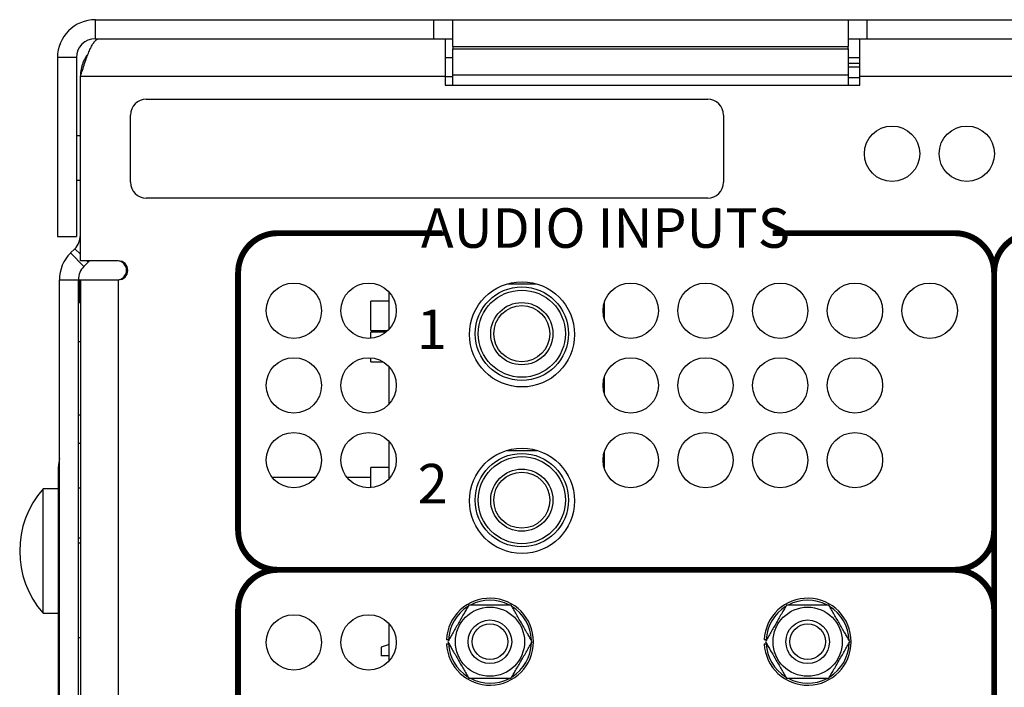
# Model space of a CAD drawing. Extents: x 0 to 68, y 0 to 44.
# Drawn here: x 6.6 to 9.1, y 8.8 to 10.4 of the extents above; entities that cross this region are included whole.
import ezdxf
from ezdxf.enums import TextEntityAlignment as Align

# ---------------------------------------------------------------- set-up
doc = ezdxf.new("R2010")
doc.units = 0
doc.header["$MEASUREMENT"] = 0
doc.layers.add('PART', color=4, linetype='CONTINUOUS')
doc.layers.add('SILK1', color=7, linetype='CONTINUOUS')
doc.styles.add('R', font='swissc.ttf')

msp = doc.modelspace()

# ---------------------------------------------------------------- linework, layer by layer
at = {"layer": 'PART', "linetype": 'Continuous'}
for p, q in [((6.7863, 10.4442), (7.6423, 10.4442)), ((6.7863, 10.3962), (6.7863, 10.4442)), ((7.6423, 10.4442), (7.6903, 10.4442)), ((7.6423, 10.3962), (7.6423, 10.4442)), ((7.6903, 10.4442), (8.6903, 10.4442)), ((7.6903, 10.3762), (7.6903, 10.4442)), ((8.6903, 10.4442), (8.7383, 10.4442)), ((8.6903, 10.4442), (8.6903, 10.3762)), ((8.7383, 10.4442), (11.1903, 10.4442)), ((8.7383, 10.3962), (8.7383, 10.4442)), ((6.7863, 10.3962), (7.6423, 10.3962)), ((7.6423, 10.3962), (7.6903, 10.3962)), ((7.6713, 10.3962), (7.6713, 10.3002)), ((8.6903, 10.3962), (8.7383, 10.3962)), ((8.7193, 10.3002), (8.7193, 10.3962)), ((8.7383, 10.3962), (11.1903, 10.3962)), ((7.6903, 10.3762), (8.6903, 10.3762)), ((7.6903, 10.3762), (7.6903, 10.3707)), ((7.6903, 10.3707), (8.6903, 10.3707)), ((7.6903, 10.3038), (7.6903, 10.3707)), ((8.6903, 10.3707), (8.6903, 10.3762)), ((8.6903, 10.3707), (8.6903, 10.3038)), ((6.6903, 10.3482), (6.6903, 9.8962)), ((6.7383, 10.3482), (6.6903, 10.3482)), ((6.7383, 10.3482), (6.7383, 9.8962)), ((7.6713, 10.3482), (7.6903, 10.3482)), ((8.6903, 10.3482), (8.7193, 10.3482)), ((8.6903, 10.3341), (8.7193, 10.3341)), ((8.6903, 10.325), (8.7193, 10.325)), ((7.6713, 10.3002), (6.7483, 10.3002)), ((6.7483, 9.8342), (6.7483, 10.3002)), ((7.6713, 10.3002), (7.6903, 10.3002)), ((7.6713, 10.3002), (7.6713, 10.2782)), ((8.6903, 10.3038), (7.6903, 10.3038)), ((7.6903, 10.2782), (7.6903, 10.3038)), ((8.6903, 10.3038), (8.6903, 10.2782)), ((8.6903, 10.2983), (8.7193, 10.2983)), ((11.1713, 10.3002), (8.7193, 10.3002)), ((8.7193, 10.2782), (8.7193, 10.3002)), ((7.6713, 10.2782), (8.7193, 10.2782)), ((6.915, 10.2431), (8.335, 10.2431)), ((6.875, 10.0331), (6.875, 10.2031)), ((8.375, 10.2031), (8.375, 10.0331)), ((6.7483, 10.1502), (6.7383, 10.1502)), ((6.7383, 10.0382), (6.7483, 10.0382)), ((8.335, 9.9931), (6.915, 9.9931)), ((6.6903, 9.8962), (6.7383, 9.8962)), ((6.7234, 9.8541), (6.7342, 9.8649)), ((6.7342, 9.8649), (6.7483, 9.8508)), ((6.7234, 9.8541), (6.7574, 9.8201)), ((6.8443, 9.8342), (6.7483, 9.8342)), ((6.7574, 9.8201), (6.7682, 9.831)), ((6.7649, 9.8342), (6.7682, 9.831)), ((6.7682, 9.831), (6.7713, 9.8342)), ((6.6953, 5.3322), (6.6953, 9.7862)), ((6.6953, 9.7862), (6.7433, 9.7862)), ((6.7433, 5.3322), (6.7433, 9.7862)), ((6.7453, 9.7862), (6.7453, 9.7292)), ((6.7453, 9.7862), (6.7481, 9.7862)), ((6.7481, 9.7862), (6.7483, 9.7862)), ((6.7483, 9.7862), (6.7483, 5.3802)), ((6.7483, 9.7862), (6.8443, 9.7862)), ((6.8443, 9.7862), (6.8443, 5.3802)), ((7.8283, 9.7759), (7.9023, 9.7759)), ((7.5292, 9.6613), (7.5292, 9.7551)), ((6.7433, 9.7292), (6.7483, 9.7292)), ((7.4829, 9.6952), (7.4829, 9.7326)), ((7.5292, 9.7326), (7.4829, 9.7326)), ((8.0735, 9.7291), (8.0735, 9.6873)), ((7.4829, 9.6578), (7.4829, 9.6952)), ((7.4829, 9.6578), (7.5259, 9.6578)), ((7.4829, 9.6384), (7.4829, 9.6539)), ((7.5215, 9.6539), (7.4829, 9.6539)), ((6.7483, 9.6292), (6.7433, 9.6292)), ((7.4829, 9.5791), (7.4829, 9.589)), ((7.4829, 9.5791), (7.5135, 9.5791)), ((7.5292, 9.4723), (7.5292, 9.5661)), ((8.0735, 9.5401), (8.0735, 9.4983)), ((6.7483, 9.4437), (6.7433, 9.4437)), ((6.7483, 9.3722), (6.7433, 9.3722)), ((7.5292, 9.2833), (7.5292, 9.3771)), ((7.8279, 9.3548), (7.9027, 9.3548)), ((8.0735, 9.3511), (8.0735, 9.3093)), ((6.6933, 9.0182), (6.6933, 9.3144)), ((6.6953, 9.3144), (6.6933, 9.3144)), ((7.4829, 9.2741), (7.4829, 9.3115)), ((7.5292, 9.3115), (7.4829, 9.3115)), ((7.233, 9.2872), (7.3436, 9.2872)), ((7.422, 9.2872), (7.4829, 9.2872)), ((7.4829, 9.2604), (7.4829, 9.2741)), ((6.6539, 8.9427), (6.6539, 9.2577)), ((6.6933, 9.2577), (6.6539, 9.2577)), ((6.7433, 9.2602), (6.7483, 9.2602)), ((6.7433, 9.1337), (6.7483, 9.1337)), ((6.7483, 9.1199), (6.7433, 9.1199)), ((6.6933, 9.0182), (6.6953, 9.0182)), ((6.6933, 8.8802), (6.6933, 9.0182)), ((6.6539, 8.9427), (6.6933, 8.9427)), ((7.5292, 8.8223), (7.5292, 8.9161)), ((6.6933, 5.9862), (6.6933, 8.8802)), ((6.6953, 8.8802), (6.6933, 8.8802)), ((6.7433, 8.8817), (6.7483, 8.8817)), ((7.5292, 8.8636), (7.5092, 8.8569)), ((7.5092, 8.8569), (7.5092, 8.8349)), ((7.5292, 8.8349), (7.5092, 8.8349))]:
    msp.add_line(p, q, dxfattribs=at)
for centre, radius in [((8.8013, 10.1052), 0.07), ((8.9903, 10.1052), 0.07), ((7.2883, 9.7082), 0.07), ((7.4773, 9.7082), 0.07), ((7.8653, 9.6482), 0.133), ((7.8648, 9.65), 0.1181), ((8.1403, 9.7082), 0.07), ((8.3293, 9.7082), 0.07), ((8.5183, 9.7082), 0.07), ((8.7073, 9.7082), 0.07), ((8.8963, 9.7082), 0.07), ((7.8648, 9.65), 0.1102), ((7.8648, 9.65), 0.0787), ((7.8648, 9.65), 0.0709), ((7.2883, 9.5192), 0.07), ((7.4773, 9.5192), 0.07), ((8.1403, 9.5192), 0.07), ((8.3293, 9.5192), 0.07), ((8.5183, 9.5192), 0.07), ((8.7073, 9.5192), 0.07), ((7.2883, 9.3302), 0.07), ((7.4773, 9.3302), 0.07), ((8.1403, 9.3302), 0.07), ((8.3293, 9.3302), 0.07), ((8.5183, 9.3302), 0.07), ((8.7073, 9.3302), 0.07), ((7.8653, 9.2272), 0.133), ((7.8648, 9.2289), 0.1181), ((7.8648, 9.2289), 0.1102), ((7.8648, 9.2289), 0.0787), ((7.8648, 9.2289), 0.0709), ((7.7842, 8.8709), 0.0875), ((8.5878, 8.8709), 0.0875), ((7.2883, 8.8692), 0.07), ((7.4773, 8.8692), 0.07), ((7.7842, 8.8709), 0.055), ((7.7842, 8.8709), 0.045), ((8.5878, 8.8709), 0.055), ((8.5878, 8.8709), 0.045)]:
    msp.add_circle(centre, radius, dxfattribs=at)
for centre, radius, start, end in [((6.7863, 10.3482), 0.096, 90, 180), ((6.7863, 10.3482), 0.048, 90, 180), ((6.915, 10.2031), 0.04, 90, 180), ((8.335, 10.2031), 0.04, 0, 90), ((6.915, 10.0331), 0.04, 180, 270), ((8.335, 10.0331), 0.04, 270, 0), ((6.7003, 9.8988), 0.048, 315, 0), ((6.7913, 9.7862), 0.096, 135, 180), ((6.7913, 9.7862), 0.048, 135, 180), ((6.8413, 9.8102), 0.024, 270, 90), ((6.8443, 9.8102), 0.024, 270, 90), ((6.7893, 9.3144), 0.096, 168.2841, 180), ((6.8344, 9.1002), 0.2395, 138.8879, 221.1121), ((7.7842, 8.8709), 0.11, 182.6053, 177.3947), ((7.7842, 8.8709), 0.105, 62.3163, 117.9221), ((8.5878, 8.8709), 0.11, 182.6053, 177.3947), ((8.5878, 8.8709), 0.105, 62.3163, 117.9221), ((7.7842, 8.8709), 0.105, 122.315, 177.2706), ((7.7842, 8.8709), 0.105, 2.2484, 58.093), ((8.5878, 8.8709), 0.105, 122.315, 177.2706), ((8.5878, 8.8709), 0.105, 2.2484, 58.093), ((7.7842, 8.8709), 0.105, 182.7294, 237.7556), ((7.7842, 8.8709), 0.105, 302.0988, 358.1599), ((8.5878, 8.8709), 0.105, 182.7294, 237.7556), ((8.5878, 8.8709), 0.105, 302.0988, 358.1599), ((7.7842, 8.8709), 0.105, 241.8516, 297.9087), ((8.5878, 8.8709), 0.105, 241.8516, 297.9087)]:
    msp.add_arc(centre, radius, start, end, dxfattribs=at)
for points, knots in [([(6.7483, 10.3002), (6.7501, 10.3058), (6.7537, 10.3171), (6.7591, 10.3335), (6.7645, 10.349), (6.7699, 10.3629), (6.7753, 10.3749), (6.7807, 10.3844), (6.7862, 10.3914), (6.7913, 10.3955), (6.7947, 10.396), (6.7963, 10.3962)], [0, 0, 0, 0, 0.111098, 0.225421, 0.336541, 0.450882, 0.562, 0.676341, 0.78746, 0.901801, 1, 1, 1, 1]), ([(6.7683, 10.3584), (6.7655, 10.3547), (6.7594, 10.3464), (6.7531, 10.3316), (6.749, 10.3157), (6.7485, 10.3051), (6.7483, 10.3002)], [0, 0, 0, 0, 0.222208, 0.493114, 0.764005, 1, 1, 1, 1]), ([(7.7308, 8.9634), (7.729, 8.9603), (7.7253, 8.9539), (7.7191, 8.9431), (7.7124, 8.9315), (7.7029, 8.9151), (7.6935, 8.8988), (7.6841, 8.8825), (7.6797, 8.8748), (7.6774, 8.8709)], [0, 0, 0, 0, 0.107134, 0.216865, 0.347488, 0.478197, 0.741433, 0.869445, 1, 1, 1, 1]), ([(7.8376, 8.9634), (7.8371, 8.9634), (7.832, 8.9634), (7.8216, 8.9634), (7.8042, 8.9634), (7.7855, 8.9634), (7.7656, 8.9634), (7.7485, 8.9634), (7.7369, 8.9634), (7.7317, 8.9634), (7.7308, 8.9634)], [0, 0, 0, 0, 0.0156026, 0.1543253, 0.2937354, 0.4999816, 0.6720474, 0.8437741, 0.9746089, 1, 1, 1, 1]), ([(7.891, 8.8709), (7.8892, 8.8741), (7.8855, 8.8805), (7.8793, 8.8913), (7.8726, 8.9029), (7.8631, 8.9193), (7.8537, 8.9356), (7.8443, 8.9519), (7.8399, 8.9596), (7.8376, 8.9634)], [0, 0, 0, 0, 0.107134, 0.216866, 0.347489, 0.478197, 0.741436, 0.869445, 1, 1, 1, 1]), ([(8.5344, 8.9634), (8.5325, 8.9603), (8.5288, 8.9539), (8.5226, 8.9431), (8.5159, 8.9315), (8.5065, 8.9151), (8.4971, 8.8988), (8.4876, 8.8825), (8.4832, 8.8748), (8.481, 8.8709)], [0, 0, 0, 0, 0.1071366, 0.2168678, 0.3474909, 0.4781965, 0.7414357, 0.8694476, 1, 1, 1, 1]), ([(8.6412, 8.9634), (8.6407, 8.9634), (8.6355, 8.9634), (8.6251, 8.9634), (8.6077, 8.9634), (8.589, 8.9634), (8.5692, 8.9634), (8.5521, 8.9634), (8.5405, 8.9634), (8.5352, 8.9634), (8.5344, 8.9634)], [0, 0, 0, 0, 0.015603, 0.154321, 0.293737, 0.499984, 0.672045, 0.843778, 0.974614, 1, 1, 1, 1]), ([(8.6946, 8.8709), (8.6928, 8.8741), (8.6891, 8.8805), (8.6828, 8.8913), (8.6761, 8.9029), (8.6667, 8.9193), (8.6573, 8.9356), (8.6479, 8.9519), (8.6434, 8.9596), (8.6412, 8.9634)], [0, 0, 0, 0, 0.107134, 0.216866, 0.347489, 0.478197, 0.741433, 0.869443, 1, 1, 1, 1]), ([(7.6794, 8.8759), (7.6788, 8.8759), (7.6777, 8.8759), (7.6762, 8.8759), (7.675, 8.8759), (7.6744, 8.8759), (7.6744, 8.8759), (7.6743, 8.8759)], [0, 0, 0, 0, 0.2149444, 0.429948, 0.6448304, 0.8594586, 1, 1, 1, 1]), ([(7.6743, 8.8659), (7.6744, 8.8659), (7.6745, 8.8659), (7.6754, 8.8659), (7.6766, 8.8659), (7.6781, 8.8659), (7.679, 8.8659), (7.6794, 8.8659)], [0, 0, 0, 0, 0.214414, 0.428813, 0.643371, 0.858084, 1, 1, 1, 1]), ([(7.6774, 8.8709), (7.6793, 8.8678), (7.683, 8.8614), (7.6892, 8.8506), (7.6959, 8.839), (7.7053, 8.8226), (7.7147, 8.8063), (7.7242, 8.79), (7.7286, 8.7823), (7.7308, 8.7784)], [0, 0, 0, 0, 0.107134, 0.216866, 0.347489, 0.478197, 0.741436, 0.869445, 1, 1, 1, 1]), ([(7.8376, 8.7784), (7.8395, 8.7816), (7.8432, 8.788), (7.8494, 8.7988), (7.8561, 8.8104), (7.8656, 8.8268), (7.875, 8.8431), (7.8844, 8.8594), (7.8888, 8.8671), (7.891, 8.8709)], [0, 0, 0, 0, 0.107137, 0.216865, 0.347488, 0.478197, 0.741435, 0.869445, 1, 1, 1, 1]), ([(8.4829, 8.8759), (8.4823, 8.8759), (8.4812, 8.8759), (8.4797, 8.8759), (8.4786, 8.8759), (8.478, 8.8759), (8.4779, 8.8759), (8.4779, 8.8759)], [0, 0, 0, 0, 0.214949, 0.429957, 0.644843, 0.859447, 1, 1, 1, 1]), ([(8.4779, 8.8659), (8.4779, 8.8659), (8.4781, 8.8659), (8.4789, 8.8659), (8.4802, 8.8659), (8.4816, 8.8659), (8.4825, 8.8659), (8.4829, 8.8659)], [0, 0, 0, 0, 0.214436, 0.428844, 0.643356, 0.858078, 1, 1, 1, 1]), ([(8.481, 8.8709), (8.4828, 8.8678), (8.4865, 8.8614), (8.4927, 8.8506), (8.4994, 8.839), (8.5089, 8.8226), (8.5183, 8.8063), (8.5277, 8.79), (8.5321, 8.7823), (8.5344, 8.7784)], [0, 0, 0, 0, 0.107132, 0.216863, 0.347486, 0.478197, 0.741433, 0.869443, 1, 1, 1, 1]), ([(8.6412, 8.7784), (8.643, 8.7816), (8.6467, 8.788), (8.653, 8.7988), (8.6596, 8.8104), (8.6691, 8.8268), (8.6785, 8.8431), (8.6879, 8.8594), (8.6923, 8.8671), (8.6946, 8.8709)], [0, 0, 0, 0, 0.107137, 0.216865, 0.347491, 0.478197, 0.741435, 0.869445, 1, 1, 1, 1]), ([(7.7308, 8.7784), (7.7314, 8.7784), (7.7365, 8.7784), (7.7469, 8.7784), (7.7643, 8.7784), (7.783, 8.7784), (7.8029, 8.7784), (7.8199, 8.7784), (7.8316, 8.7784), (7.8368, 8.7784), (7.8376, 8.7784)], [0, 0, 0, 0, 0.015603, 0.154325, 0.293735, 0.499987, 0.672047, 0.843774, 0.974614, 1, 1, 1, 1]), ([(8.5344, 8.7784), (8.5349, 8.7784), (8.54, 8.7784), (8.5504, 8.7784), (8.5679, 8.7784), (8.5865, 8.7784), (8.6064, 8.7784), (8.6235, 8.7784), (8.6351, 8.7784), (8.6403, 8.7784), (8.6412, 8.7784)], [0, 0, 0, 0, 0.015598, 0.154321, 0.293732, 0.499984, 0.672046, 0.843773, 0.974614, 1, 1, 1, 1])]:
    msp.add_open_spline(points, degree=3, knots=knots, dxfattribs=at)
at = {"layer": 'SILK1', "const_width": 0.015}
for points in [[(7.6642, 9.9043), (7.2473, 9.9043, 0.414214), (7.1473, 9.8043), (7.1473, 9.1527, 0.414214), (7.2473, 9.0527), (8.9594, 9.0527, 0.414214), (9.0594, 9.1527), (9.0594, 9.8043, 0.414214), (8.9594, 9.9043), (8.4994, 9.9043)], [(9.8618, 9.9043), (9.1594, 9.9043, 0.414214), (9.0594, 9.8043), (9.0594, 7.6152, 0.414214), (9.1594, 7.5152), (11.4713, 7.5152, 0.414214), (11.5713, 7.6152), (11.5713, 9.8043, 0.414214), (11.4713, 9.9043), (10.656, 9.9043)], [(8.9335, 7.1802), (8.9594, 7.1802, 0.414214), (9.0594, 7.2802), (9.0594, 8.9527, 0.414214), (8.9594, 9.0527), (7.2473, 9.0527, 0.414214), (7.1473, 8.9527), (7.1473, 7.2802, 0.414214), (7.2473, 7.1802), (7.2295, 7.1802)]]:
    msp.add_lwpolyline(points, format="xyb", dxfattribs=at)

# ---------------------------------------------------------------- texts
at = {"layer": 'SILK1', "style": 'R'}
for s, p in [('AUDIO INPUTS', (8.0762, 9.9043)), ('1', (7.6373, 9.6482)), ('2', (7.6393, 9.2577))]:
    msp.add_text(s, height=0.1, dxfattribs=at).set_placement(p, align=Align.MIDDLE)

doc.saveas('drawing.dxf')
